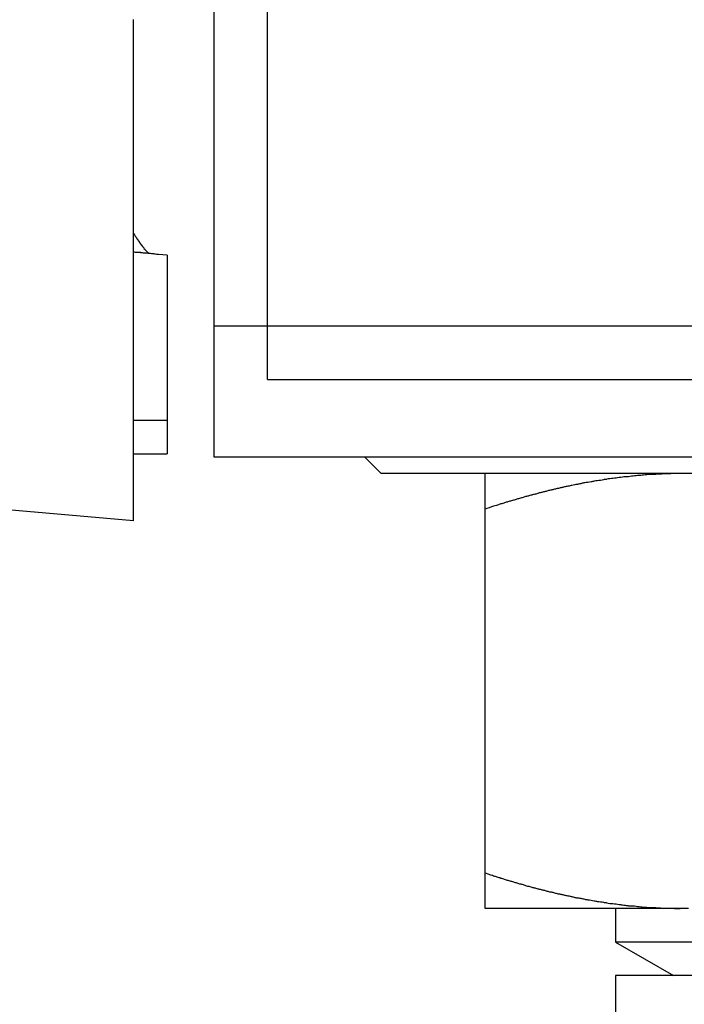
# Model space of a CAD drawing. Units: inches. Extents: x 15 to 251, y -196 to -8.
# Drawn here: x 53 to 54, y -118 to -116 of the extents above; entities that cross this region are included whole.
import ezdxf

# ---------------------------------------------------------------- set-up
doc = ezdxf.new("R2010")
doc.units = ezdxf.units.IN
doc.header["$MEASUREMENT"] = 0
doc.layers.add('Layer 1', color=7, linetype='Continuous')

# ---------------------------------------------------------------- blocks, each defined once
blk = doc.blocks.new('block 65')
at = {"layer": 'Layer 1', "color": 7, "lineweight": 25, "true_color": 0xffffff}
blk.add_lwpolyline([(53.5876, -116.7705), (101.0198, -116.7705)], dxfattribs=at)
blk = doc.blocks.new('block 66')
at = {"layer": 'Layer 1', "color": 7, "lineweight": 25, "true_color": 0xffffff}
blk.add_lwpolyline([(53.5171, -109.3594), (53.5171, -116.7002)], dxfattribs=at)
blk = doc.blocks.new('block 73')
at = {"layer": 'Layer 1', "color": 7, "lineweight": 25, "true_color": 0xffffff}
blk.add_lwpolyline([(53.5876, -116.7002), (53.5171, -116.7002)], dxfattribs=at)
blk = doc.blocks.new('block 74')
at = {"layer": 'Layer 1', "color": 7, "lineweight": 25, "true_color": 0xffffff}
blk.add_lwpolyline([(53.5876, -116.7705), (53.5876, -116.7002)], dxfattribs=at)
blk = doc.blocks.new('block 78')
at = {"layer": 'Layer 1', "color": 7, "lineweight": 25, "true_color": 0xffffff}
blk.add_lwpolyline([(101.0198, -116.7002), (53.5876, -116.7002)], dxfattribs=at)
blk = doc.blocks.new('block 79')
at = {"layer": 'Layer 1', "color": 7, "lineweight": 25, "true_color": 0xffffff}
blk.add_lwpolyline([(53.5876, -116.7002), (53.5876, -109.3594)], dxfattribs=at)
blk = doc.blocks.new('block 474')
at = {"layer": 'Layer 1', "color": 7, "lineweight": 25, "true_color": 0xffffff}
blk.add_lwpolyline([(53.4557, -116.6068), (53.4441, -116.6058)], dxfattribs=at)
blk = doc.blocks.new('block 475')
at = {"layer": 'Layer 1', "color": 7, "lineweight": 25, "true_color": 0xffffff}
blk.add_lwpolyline([(53.4441, -116.6058), (53.4116, -116.603)], dxfattribs=at)
blk = doc.blocks.new('block 486')
at = {"layer": 'Layer 1', "color": 7, "lineweight": 25, "true_color": 0xffffff}
blk.add_lwpolyline([(53.4557, -116.8242), (53.4557, -116.8683)], dxfattribs=at)
blk = doc.blocks.new('block 487')
at = {"layer": 'Layer 1', "color": 7, "lineweight": 25, "true_color": 0xffffff}
blk.add_lwpolyline([(53.4557, -116.6068), (53.4557, -116.8242)], dxfattribs=at)
blk = doc.blocks.new('block 488')
at = {"layer": 'Layer 1', "color": 7, "lineweight": 25, "true_color": 0xffffff}
blk.add_lwpolyline([(53.4116, -116.9565), (45.8804, -116.2975)], dxfattribs=at)
blk = doc.blocks.new('block 489')
at = {"layer": 'Layer 1', "color": 7, "lineweight": 25, "true_color": 0xffffff}
blk.add_lwpolyline([(53.4116, -116.8683), (53.4557, -116.8683)], dxfattribs=at)
blk = doc.blocks.new('block 490')
at = {"layer": 'Layer 1', "color": 7, "lineweight": 25, "true_color": 0xffffff}
blk.add_lwpolyline([(53.4116, -116.9565), (53.4116, -116.2968)], dxfattribs=at)
blk = doc.blocks.new('block 493')
at = {"layer": 'Layer 1', "color": 7, "lineweight": 25, "true_color": 0xffffff}
blk.add_open_spline([(53.4441, -116.6058), (53.4427, -116.6058), (53.442, -116.6058), (53.442, -116.6058), (53.4405, -116.6055), (53.44, -116.6055), (53.4396, -116.6055), (53.4383, -116.6055), (53.4379, -116.6051), (53.4376, -116.6051), (53.4362, -116.6051), (53.4357, -116.6051), (53.4353, -116.6051), (53.4341, -116.6048), (53.4334, -116.6048), (53.4334, -116.6048), (53.4319, -116.6048), (53.4314, -116.6048), (53.431, -116.6044), (53.4296, -116.6044), (53.4291, -116.6044), (53.429, -116.6044), (53.4276, -116.6041), (53.4271, -116.6041), (53.4267, -116.6041), (53.4253, -116.6041), (53.4248, -116.6041), (53.4245, -116.6041), (53.4233, -116.6037), (53.4226, -116.6037), (53.4226, -116.6037), (53.421, -116.6037), (53.4205, -116.6034), (53.4202, -116.6034), (53.4188, -116.6034), (53.4183, -116.6034), (53.4183, -116.6034), (53.4167, -116.6034), (53.4162, -116.6034), (53.4159, -116.6034), (53.4153, -116.6034), (53.4145, -116.6034), (53.414, -116.6034), (53.4134, -116.603), (53.4122, -116.603), (53.4116, -116.603)], degree=3, knots=[0, 0, 0, 0, 1, 1, 1, 2, 2, 2, 3, 3, 3, 4, 4, 4, 5, 5, 5, 6, 6, 6, 7, 7, 7, 8, 8, 8, 9, 9, 9, 10, 10, 10, 11, 11, 11, 12, 12, 12, 13, 13, 13, 14, 14, 14, 15, 15, 15, 15], dxfattribs=at)
blk = doc.blocks.new('block 494')
at = {"layer": 'Layer 1', "color": 7, "lineweight": 25, "true_color": 0xffffff}
blk.add_open_spline([(53.4116, -116.5782), (53.4116, -116.5782), (53.4126, -116.58), (53.4126, -116.58), (53.4129, -116.5803), (53.4134, -116.5813), (53.4136, -116.5817), (53.414, -116.582), (53.4145, -116.5831), (53.4148, -116.5831), (53.416, -116.5851), (53.4164, -116.5858), (53.4167, -116.5862), (53.4179, -116.5882), (53.4184, -116.5886), (53.4186, -116.5889), (53.4198, -116.5906), (53.4202, -116.5913), (53.4203, -116.5917), (53.4214, -116.5931), (53.4219, -116.5937), (53.4221, -116.5937), (53.4231, -116.5955), (53.4236, -116.5958), (53.4238, -116.5958), (53.4246, -116.5972), (53.4252, -116.5979), (53.4252, -116.5982), (53.4262, -116.5989), (53.4264, -116.5993), (53.4265, -116.5996), (53.4281, -116.601), (53.4284, -116.6013), (53.4286, -116.6017), (53.43, -116.603), (53.4302, -116.6034), (53.4302, -116.6034), (53.4321, -116.6044), (53.4324, -116.6044), (53.4324, -116.6044)], degree=3, knots=[0, 0, 0, 0, 1, 1, 1, 2, 2, 2, 3, 3, 3, 4, 4, 4, 5, 5, 5, 6, 6, 6, 7, 7, 7, 8, 8, 8, 9, 9, 9, 10, 10, 10, 11, 11, 11, 12, 12, 12, 13, 13, 13, 13], dxfattribs=at)
blk = doc.blocks.new('block 515')
at = {"layer": 'Layer 1', "color": 7, "lineweight": 25, "true_color": 0xffffff}
blk.add_lwpolyline([(53.4557, -116.8242), (53.4116, -116.8242)], dxfattribs=at)
blk = doc.blocks.new('block 980')
at = {"layer": 'Layer 1', "color": 7, "lineweight": 25, "true_color": 0xffffff}
blk.add_lwpolyline([(54.7495, -117.5542), (54.0453, -117.5542)], dxfattribs=at)
blk = doc.blocks.new('block 989')
at = {"layer": 'Layer 1', "color": 7, "lineweight": 25, "true_color": 0xffffff}
blk.add_lwpolyline([(54.0453, -117.5542), (54.0453, -118.1351)], dxfattribs=at)
blk = doc.blocks.new('block 994')
at = {"layer": 'Layer 1', "color": 7, "lineweight": 25, "true_color": 0xffffff}
blk.add_lwpolyline([(54.7495, -117.5105), (54.0453, -117.5105)], dxfattribs=at)
blk = doc.blocks.new('block 995')
at = {"layer": 'Layer 1', "color": 7, "lineweight": 25, "true_color": 0xffffff}
blk.add_lwpolyline([(54.0453, -117.5105), (54.1214, -117.5542)], dxfattribs=at)
blk = doc.blocks.new('block 997')
at = {"layer": 'Layer 1', "color": 7, "lineweight": 25, "true_color": 0xffffff}
blk.add_lwpolyline([(54.0453, -117.4664), (54.0453, -117.5105)], dxfattribs=at)
blk = doc.blocks.new('block 1038')
at = {"layer": 'Layer 1', "color": 7, "lineweight": 25, "true_color": 0xffffff}
blk.add_lwpolyline([(55.0574, -116.8942), (53.7371, -116.8942)], dxfattribs=at)
blk = doc.blocks.new('block 1040')
at = {"layer": 'Layer 1', "color": 7, "lineweight": 25, "true_color": 0xffffff}
blk.add_lwpolyline([(53.7371, -116.8942), (53.7151, -116.8721)], dxfattribs=at)
blk = doc.blocks.new('block 1044')
at = {"layer": 'Layer 1', "color": 7, "lineweight": 25, "true_color": 0xffffff}
blk.add_lwpolyline([(53.5171, -116.8721), (55.2776, -116.8721)], dxfattribs=at)
blk = doc.blocks.new('block 1045')
at = {"layer": 'Layer 1', "color": 7, "lineweight": 25, "true_color": 0xffffff}
blk.add_lwpolyline([(53.5171, -116.7002), (53.5171, -116.8721)], dxfattribs=at)
blk = doc.blocks.new('block 1081')
at = {"layer": 'Layer 1', "color": 7, "lineweight": 25, "true_color": 0xffffff}
blk.add_lwpolyline([(53.8737, -117.4664), (53.8737, -117.4195)], dxfattribs=at)
blk = doc.blocks.new('block 1082')
at = {"layer": 'Layer 1', "color": 7, "lineweight": 25, "true_color": 0xffffff}
blk.add_lwpolyline([(53.8737, -117.4195), (53.8737, -116.941)], dxfattribs=at)
blk = doc.blocks.new('block 1083')
at = {"layer": 'Layer 1', "color": 7, "lineweight": 25, "true_color": 0xffffff}
blk.add_lwpolyline([(53.8737, -116.941), (53.8737, -116.8942)], dxfattribs=at)
blk = doc.blocks.new('block 1087')
at = {"layer": 'Layer 1', "color": 7, "lineweight": 25, "true_color": 0xffffff}
blk.add_lwpolyline([(54.1412, -117.4664), (54.1299, -117.4664)], dxfattribs=at)
blk = doc.blocks.new('block 1088')
at = {"layer": 'Layer 1', "color": 7, "lineweight": 25, "true_color": 0xffffff}
blk.add_lwpolyline([(54.1299, -117.4664), (53.8737, -117.4664)], dxfattribs=at)
blk = doc.blocks.new('block 1094')
at = {"layer": 'Layer 1', "color": 7, "lineweight": 25, "true_color": 0xffffff}
blk.add_open_spline([(54.1299, -116.8942), (54.1299, -116.8942), (54.1259, -116.8942), (54.1259, -116.8942), (54.1249, -116.8942), (54.1228, -116.8942), (54.1219, -116.8942), (54.1209, -116.8942), (54.1188, -116.8942), (54.118, -116.8945), (54.1169, -116.8945), (54.1149, -116.8945), (54.1138, -116.8945), (54.113, -116.8945), (54.1109, -116.8945), (54.1099, -116.8945), (54.109, -116.8945), (54.1071, -116.8948), (54.1059, -116.8948), (54.1051, -116.8948), (54.1032, -116.8948), (54.102, -116.8948), (54.1011, -116.8952), (54.099, -116.8952), (54.0982, -116.8952), (54.097, -116.8952), (54.0951, -116.8955), (54.0942, -116.8955), (54.093, -116.8955), (54.0911, -116.8955), (54.0902, -116.8955), (54.0892, -116.8955), (54.0871, -116.8955), (54.0861, -116.8959), (54.0852, -116.8959), (54.0832, -116.8959), (54.0821, -116.8962), (54.0811, -116.8962), (54.079, -116.8962), (54.0782, -116.8966), (54.0771, -116.8966), (54.0751, -116.8969), (54.074, -116.8969), (54.0732, -116.8969), (54.0711, -116.8973), (54.0701, -116.8973), (54.0691, -116.8973), (54.0672, -116.8976), (54.0661, -116.8976), (54.0651, -116.8979), (54.063, -116.8979), (54.0622, -116.8983), (54.061, -116.8983), (54.0591, -116.8983), (54.058, -116.8983), (54.057, -116.8986), (54.0549, -116.8986), (54.0541, -116.899), (54.053, -116.899), (54.0508, -116.8993), (54.0499, -116.8993), (54.0489, -116.8997), (54.0468, -116.9), (54.0458, -116.9), (54.0448, -116.9), (54.0429, -116.9004), (54.0417, -116.9007), (54.0406, -116.9007), (54.0387, -116.901), (54.0377, -116.901), (54.0367, -116.901), (54.0346, -116.9014), (54.0336, -116.9017), (54.0325, -116.9017), (54.0305, -116.9021), (54.0294, -116.9024), (54.0284, -116.9024), (54.0263, -116.9028), (54.0253, -116.9031), (54.0243, -116.9031), (54.0224, -116.9035), (54.0212, -116.9035), (54.0201, -116.9035), (54.0181, -116.9041), (54.017, -116.9041), (54.016, -116.9045), (54.0139, -116.9048), (54.0129, -116.9052), (54.0119, -116.9052), (54.0096, -116.9055), (54.0088, -116.9059), (54.0077, -116.9059), (54.0057, -116.9062), (54.0046, -116.9062), (54.0034, -116.9066), (54.0014, -116.9069), (54.0003, -116.9072), (53.9993, -116.9076), (53.997, -116.9079), (53.996, -116.9083), (53.995, -116.9083), (53.9929, -116.9086), (53.9917, -116.909), (53.9907, -116.909), (53.9886, -116.9097), (53.9876, -116.9097), (53.9865, -116.91), (53.9843, -116.9107), (53.9833, -116.9107), (53.9822, -116.911), (53.9802, -116.9114), (53.979, -116.9114), (53.9779, -116.9117), (53.9759, -116.9124), (53.9747, -116.9124), (53.9736, -116.9128), (53.9714, -116.9134), (53.9703, -116.9138), (53.9693, -116.9138), (53.9671, -116.9141), (53.966, -116.9145), (53.9648, -116.9148), (53.9628, -116.9155), (53.9616, -116.9155), (53.9605, -116.9159), (53.9585, -116.9162), (53.9571, -116.9165), (53.9561, -116.9169), (53.954, -116.9176), (53.9528, -116.9179), (53.9517, -116.9179), (53.9495, -116.9186), (53.9483, -116.919), (53.9473, -116.919), (53.945, -116.9197), (53.944, -116.92), (53.9428, -116.9203), (53.9404, -116.921), (53.9393, -116.9214), (53.9383, -116.9214), (53.9361, -116.9221), (53.9349, -116.9224), (53.9338, -116.9228), (53.9314, -116.9234), (53.9302, -116.9238), (53.9292, -116.9238), (53.9269, -116.9245), (53.9257, -116.9248), (53.9247, -116.9252), (53.9225, -116.9259), (53.9213, -116.9262), (53.9201, -116.9265), (53.9176, -116.9272), (53.9166, -116.9276), (53.9154, -116.9279), (53.9132, -116.9286), (53.912, -116.929), (53.9107, -116.929), (53.9083, -116.93), (53.9071, -116.9303), (53.9059, -116.9307), (53.9037, -116.9314), (53.9025, -116.9317), (53.9014, -116.9317), (53.8994, -116.9327), (53.8983, -116.9331), (53.897, -116.9334), (53.8944, -116.9341), (53.893, -116.9345), (53.8909, -116.9352), (53.8866, -116.9369), (53.8846, -116.9372), (53.8818, -116.9383), (53.8763, -116.94), (53.8737, -116.941)], degree=3, knots=[0, 0, 0, 0, 1, 1, 1, 2, 2, 2, 3, 3, 3, 4, 4, 4, 5, 5, 5, 6, 6, 6, 7, 7, 7, 8, 8, 8, 9, 9, 9, 10, 10, 10, 11, 11, 11, 12, 12, 12, 13, 13, 13, 14, 14, 14, 15, 15, 15, 16, 16, 16, 17, 17, 17, 18, 18, 18, 19, 19, 19, 20, 20, 20, 21, 21, 21, 22, 22, 22, 23, 23, 23, 24, 24, 24, 25, 25, 25, 26, 26, 26, 27, 27, 27, 28, 28, 28, 29, 29, 29, 30, 30, 30, 31, 31, 31, 32, 32, 32, 33, 33, 33, 34, 34, 34, 35, 35, 35, 36, 36, 36, 37, 37, 37, 38, 38, 38, 39, 39, 39, 40, 40, 40, 41, 41, 41, 42, 42, 42, 43, 43, 43, 44, 44, 44, 45, 45, 45, 46, 46, 46, 47, 47, 47, 48, 48, 48, 49, 49, 49, 50, 50, 50, 51, 51, 51, 52, 52, 52, 53, 53, 53, 54, 54, 54, 55, 55, 55, 56, 56, 56, 57, 57, 57, 58, 58, 58, 58], dxfattribs=at)
blk = doc.blocks.new('block 1095')
at = {"layer": 'Layer 1', "color": 7, "lineweight": 25, "true_color": 0xffffff}
blk.add_open_spline([(53.8737, -117.4195), (53.8737, -117.4195), (53.8785, -117.4213), (53.8785, -117.4213), (53.8797, -117.4213), (53.8822, -117.4223), (53.8834, -117.4226), (53.8846, -117.4233), (53.887, -117.424), (53.8882, -117.424), (53.8894, -117.4247), (53.8918, -117.4254), (53.893, -117.4257), (53.8942, -117.4264), (53.8966, -117.4268), (53.8978, -117.4271), (53.899, -117.4278), (53.9013, -117.4285), (53.9025, -117.4288), (53.9037, -117.4292), (53.9059, -117.4299), (53.9071, -117.4302), (53.9083, -117.4306), (53.9107, -117.4312), (53.912, -117.4316), (53.9132, -117.4319), (53.9154, -117.4326), (53.9166, -117.433), (53.9176, -117.4333), (53.9199, -117.434), (53.9213, -117.4343), (53.9225, -117.4343), (53.9247, -117.435), (53.9257, -117.4357), (53.9269, -117.4361), (53.9292, -117.4368), (53.9302, -117.4368), (53.9314, -117.4371), (53.9338, -117.4378), (53.9349, -117.4381), (53.9361, -117.4385), (53.9383, -117.4392), (53.9393, -117.4392), (53.9404, -117.4395), (53.9428, -117.4402), (53.944, -117.4405), (53.945, -117.4409), (53.9473, -117.4412), (53.9483, -117.4416), (53.9495, -117.4419), (53.9517, -117.4423), (53.9528, -117.4426), (53.954, -117.443), (53.9561, -117.4436), (53.9571, -117.444), (53.9585, -117.4443), (53.9605, -117.4443), (53.9616, -117.4447), (53.9628, -117.445), (53.9648, -117.4457), (53.966, -117.4461), (53.9671, -117.4461), (53.9693, -117.4468), (53.9703, -117.4471), (53.9714, -117.4471), (53.9736, -117.4474), (53.9747, -117.4478), (53.9759, -117.4481), (53.9779, -117.4485), (53.979, -117.4488), (53.9802, -117.4492), (53.9822, -117.4495), (53.9833, -117.4495), (53.9843, -117.4499), (53.9865, -117.4502), (53.9876, -117.4505), (53.9886, -117.4509), (53.9907, -117.4512), (53.9917, -117.4516), (53.9929, -117.4519), (53.995, -117.4523), (53.996, -117.4523), (53.997, -117.4523), (53.9993, -117.453), (54.0003, -117.453), (54.0014, -117.4533), (54.0034, -117.4536), (54.0046, -117.454), (54.0057, -117.4543), (54.0077, -117.4547), (54.0088, -117.4547), (54.0096, -117.4547), (54.0119, -117.455), (54.0129, -117.4554), (54.0139, -117.4557), (54.016, -117.4561), (54.017, -117.4561), (54.0181, -117.4564), (54.0201, -117.4567), (54.0212, -117.4571), (54.0224, -117.4571), (54.0243, -117.4571), (54.0253, -117.4574), (54.0263, -117.4574), (54.0284, -117.4578), (54.0294, -117.4581), (54.0305, -117.4581), (54.0325, -117.4585), (54.0336, -117.4588), (54.0346, -117.4588), (54.0367, -117.4592), (54.0377, -117.4595), (54.0387, -117.4595), (54.0406, -117.4598), (54.0417, -117.4598), (54.0429, -117.4598), (54.0448, -117.4602), (54.0458, -117.4602), (54.0468, -117.4605), (54.0489, -117.4609), (54.0499, -117.4609), (54.0508, -117.4612), (54.053, -117.4612), (54.0541, -117.4616), (54.0549, -117.4616), (54.057, -117.4619), (54.058, -117.4619), (54.0591, -117.4623), (54.061, -117.4623), (54.0622, -117.4626), (54.063, -117.4626), (54.0651, -117.4626), (54.0661, -117.4626), (54.0672, -117.4629), (54.0691, -117.4629), (54.0701, -117.4629), (54.0711, -117.4633), (54.0732, -117.4633), (54.074, -117.4636), (54.0751, -117.4636), (54.0771, -117.464), (54.0782, -117.464), (54.079, -117.464), (54.0811, -117.4643), (54.0821, -117.4643), (54.0832, -117.4643), (54.0852, -117.4647), (54.0861, -117.4647), (54.0871, -117.4647), (54.0892, -117.465), (54.0902, -117.465), (54.0911, -117.465), (54.093, -117.465), (54.0942, -117.465), (54.0951, -117.465), (54.097, -117.465), (54.0982, -117.465), (54.0992, -117.4654), (54.1011, -117.4654), (54.1021, -117.4654), (54.1032, -117.4654), (54.1051, -117.4657), (54.1059, -117.4657), (54.1069, -117.4657), (54.1085, -117.4657), (54.1095, -117.4657), (54.1106, -117.4657), (54.1128, -117.466), (54.1138, -117.466), (54.1157, -117.466), (54.119, -117.466), (54.1209, -117.466), (54.123, -117.466), (54.1276, -117.4664), (54.1299, -117.4664)], degree=3, knots=[0, 0, 0, 0, 1, 1, 1, 2, 2, 2, 3, 3, 3, 4, 4, 4, 5, 5, 5, 6, 6, 6, 7, 7, 7, 8, 8, 8, 9, 9, 9, 10, 10, 10, 11, 11, 11, 12, 12, 12, 13, 13, 13, 14, 14, 14, 15, 15, 15, 16, 16, 16, 17, 17, 17, 18, 18, 18, 19, 19, 19, 20, 20, 20, 21, 21, 21, 22, 22, 22, 23, 23, 23, 24, 24, 24, 25, 25, 25, 26, 26, 26, 27, 27, 27, 28, 28, 28, 29, 29, 29, 30, 30, 30, 31, 31, 31, 32, 32, 32, 33, 33, 33, 34, 34, 34, 35, 35, 35, 36, 36, 36, 37, 37, 37, 38, 38, 38, 39, 39, 39, 40, 40, 40, 41, 41, 41, 42, 42, 42, 43, 43, 43, 44, 44, 44, 45, 45, 45, 46, 46, 46, 47, 47, 47, 48, 48, 48, 49, 49, 49, 50, 50, 50, 51, 51, 51, 52, 52, 52, 53, 53, 53, 54, 54, 54, 55, 55, 55, 56, 56, 56, 57, 57, 57, 58, 58, 58, 58], dxfattribs=at)

msp = doc.modelspace()

# ---------------------------------------------------------------- block references
at = {"layer": 'Layer 1'}
for name in ['block 66', 'block 79', 'block 488', 'block 490', 'block 494', 'block 475', 'block 493', 'block 474', 'block 487', 'block 73', 'block 1045', 'block 74', 'block 78', 'block 65', 'block 515', 'block 486', 'block 489', 'block 1044', 'block 1040', 'block 1038', 'block 1083', 'block 1094', 'block 1082', 'block 1081', 'block 1095', 'block 1088', 'block 997', 'block 1087', 'block 994', 'block 995', 'block 980', 'block 989']:
    msp.add_blockref(name, (0, 0), dxfattribs=at)

doc.saveas('drawing.dxf')
